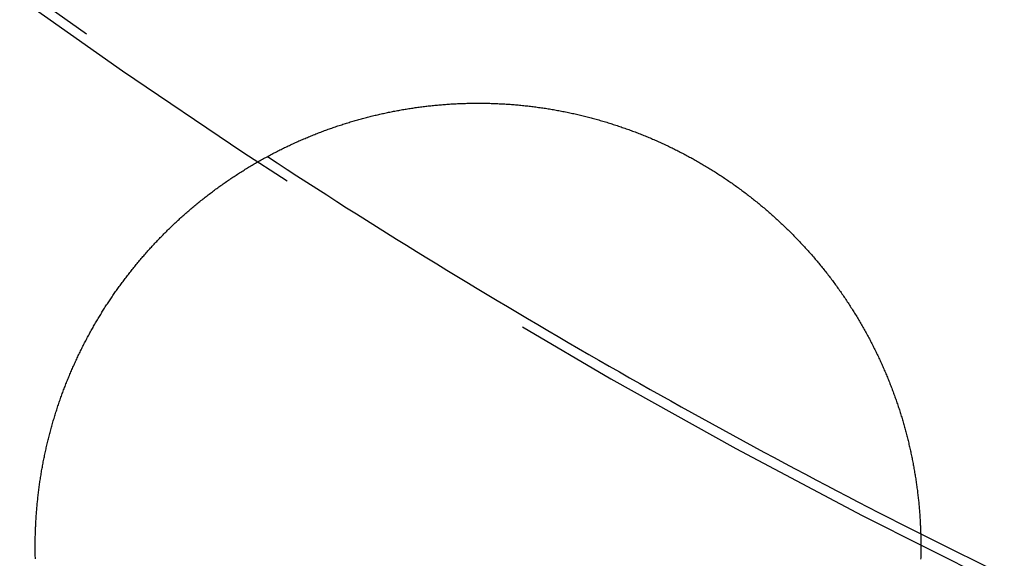
# Model space of a CAD drawing. Extents: x -70 to 70, y -191 to 104.
# Drawn here: x -36 to -27, y -175 to -170 of the extents above; entities that cross this region are included whole.
import ezdxf

# ---------------------------------------------------------------- set-up
doc = ezdxf.new("R2010")
doc.units = 0
doc.header["$LTSCALE"] = 20
doc.linetypes.add('VERDECKT', pattern=[0.375, 0.25, -0.125])
doc.layers.get('0').update_dxf_attribs({"linetype": 'CONTINUOUS'})
doc.layers.add('STEMPEL', color=3, linetype='CONTINUOUS')

# ---------------------------------------------------------------- blocks, each defined once
blk = doc.blocks.new('A$C81B17AB9')
at = {"color": 3}
for points in [[(-34.8301, -52.3437, 0), (-34.8239, -52.3344, 0), (-34.8177, -52.3252, 0), (-34.8115, -52.3159, 0), (-34.8052, -52.3067, 0), (-34.7989, -52.2974, 0), (-34.7925, -52.2882, 0), (-34.7861, -52.279, 0), (-34.7797, -52.2698, 0), (-34.7733, -52.2606, 0), (-34.7668, -52.2514, 0), (-34.7603, -52.2422, 0), (-34.7537, -52.233, 0), (-34.7472, -52.2238, 0), (-34.7406, -52.2147, 0), (-34.7339, -52.2055, 0), (-34.7272, -52.1964, 0), (-34.7205, -52.1873, 0), (-34.7138, -52.1782, 0), (-34.707, -52.1691, 0), (-34.7002, -52.16, 0), (-34.6934, -52.1509, 0), (-34.6865, -52.1418, 0), (-34.6796, -52.1327, 0), (-34.6727, -52.1237, 0), (-34.6657, -52.1146, 0), (-34.6587, -52.1056, 0), (-34.6517, -52.0966, 0), (-34.6446, -52.0876, 0), (-34.6375, -52.0786, 0), (-34.6304, -52.0696, 0), (-34.6233, -52.0607, 0), (-34.6161, -52.0517, 0), (-34.6089, -52.0428, 0), (-34.6016, -52.0338, 0), (-34.5943, -52.0249, 0), (-34.587, -52.016, 0), (-34.5797, -52.0072, 0), (-34.5723, -51.9983, 0), (-34.5649, -51.9894, 0), (-34.5575, -51.9806, 0), (-34.55, -51.9718, 0), (-34.5425, -51.963, 0), (-34.535, -51.9542, 0), (-34.5275, -51.9454, 0), (-34.5199, -51.9366, 0), (-34.5123, -51.9279, 0), (-34.5046, -51.9191, 0), (-34.4969, -51.9104, 0), (-34.4892, -51.9017, 0), (-34.4815, -51.8931, 0), (-34.4737, -51.8844, 0), (-34.4659, -51.8757, 0), (-34.4581, -51.8671, 0), (-34.4502, -51.8585, 0), (-34.4424, -51.8499, 0), (-34.4344, -51.8413, 0), (-34.4265, -51.8328, 0), (-34.4185, -51.8242, 0), (-34.4105, -51.8157, 0), (-34.4025, -51.8072, 0), (-34.3944, -51.7987, 0), (-34.3863, -51.7903, 0), (-34.3782, -51.7818, 0), (-34.37, -51.7734, 0), (-34.3619, -51.765, 0), (-34.3536, -51.7566, 0), (-34.3454, -51.7483, 0), (-34.3371, -51.7399, 0), (-34.3288, -51.7316, 0), (-34.3205, -51.7233, 0), (-34.3121, -51.715, 0), (-34.3038, -51.7067, 0), (-34.2954, -51.6985, 0), (-34.2869, -51.6903, 0), (-34.2784, -51.6821, 0), (-34.2699, -51.6739, 0), (-34.2614, -51.6657, 0), (-34.2529, -51.6576, 0), (-34.2443, -51.6495, 0), (-34.2357, -51.6414, 0), (-34.227, -51.6333, 0), (-34.2184, -51.6253, 0), (-34.2097, -51.6173, 0), (-34.201, -51.6093, 0), (-34.1922, -51.6013, 0), (-34.1835, -51.5933, 0), (-34.1747, -51.5854, 0), (-34.1658, -51.5775, 0), (-34.157, -51.5696, 0), (-34.1481, -51.5618, 0), (-34.1392, -51.5539, 0), (-34.1303, -51.5461, 0), (-34.1213, -51.5383, 0), (-34.1123, -51.5305, 0), (-34.1033, -51.5228, 0), (-34.0943, -51.5151, 0), (-34.0853, -51.5074, 0), (-34.0762, -51.4997, 0), (-34.0671, -51.4921, 0), (-34.0579, -51.4845, 0), (-34.0488, -51.4769, 0), (-34.0396, -51.4693, 0), (-34.0304, -51.4617, 0), (-34.0212, -51.4542, 0), (-34.0119, -51.4467, 0), (-34.0026, -51.4393, 0), (-33.9933, -51.4318, 0), (-33.984, -51.4244, 0), (-33.9746, -51.417, 0), (-33.9653, -51.4097, 0), (-33.9559, -51.4023, 0), (-33.9464, -51.395, 0), (-33.937, -51.3877, 0), (-33.9275, -51.3805, 0), (-33.918, -51.3732, 0), (-33.9085, -51.366, 0), (-33.899, -51.3589, 0), (-33.8894, -51.3517, 0), (-33.8798, -51.3446, 0), (-33.8702, -51.3375, 0), (-33.8606, -51.3304, 0), (-33.8509, -51.3234, 0), (-33.8413, -51.3164, 0), (-33.8316, -51.3094, 0), (-33.8218, -51.3025, 0), (-33.8121, -51.2955, 0), (-33.8023, -51.2886, 0), (-33.7926, -51.2818, 0), (-33.7828, -51.2749, 0), (-33.7729, -51.2681, 0), (-33.7631, -51.2613, 0), (-33.7532, -51.2546, 0), (-33.7433, -51.2479, 0), (-33.7334, -51.2412, 0), (-33.7235, -51.2345, 0), (-33.7135, -51.2279, 0), (-33.7035, -51.2213, 0), (-33.6936, -51.2147, 0), (-33.6835, -51.2082, 0), (-33.6735, -51.2017, 0), (-33.6634, -51.1952, 0), (-33.6534, -51.1887, 0), (-33.6433, -51.1823, 0), (-33.6332, -51.1759, 0), (-33.623, -51.1695, 0), (-33.6129, -51.1632, 0), (-33.6027, -51.1569, 0), (-33.5925, -51.1506, 0), (-33.5823, -51.1444, 0), (-33.5721, -51.1382, 0), (-33.5618, -51.132, 0), (-33.5516, -51.1258, 0), (-33.5413, -51.1197, 0), (-33.531, -51.1136, 0), (-33.5207, -51.1076, 0), (-33.5103, -51.1016, 0), (-33.5, -51.0956, 0), (-33.4896, -51.0896, 0), (-33.4792, -51.0837, 0), (-33.4688, -51.0778, 0), (-33.4584, -51.0719, 0), (-33.448, -51.0661, 0), (-33.4375, -51.0602, 0), (-33.4271, -51.0545, 0), (-33.4166, -51.0487, 0), (-33.4061, -51.043, 0), (-33.3956, -51.0373, 0), (-33.385, -51.0317, 0), (-33.3745, -51.0261, 0), (-33.3639, -51.0205, 0), (-33.3534, -51.0149, 0), (-33.3428, -51.0094, 0), (-33.3322, -51.0039, 0), (-33.3215, -50.9985, 0), (-33.3109, -50.9931, 0), (-33.3003, -50.9877, 0), (-33.2896, -50.9823, 0), (-33.2789, -50.977, 0), (-33.2682, -50.9717, 0), (-33.2575, -50.9664, 0), (-33.2468, -50.9612, 0), (-33.2361, -50.956, 0), (-33.2253, -50.9509, 0), (-33.2146, -50.9457, 0), (-33.2038, -50.9406, 0), (-33.1931, -50.9356, 0), (-33.1823, -50.9306, 0), (-33.1715, -50.9256, 0), (-33.1606, -50.9206, 0), (-33.1498, -50.9157, 0), (-33.139, -50.9108, 0), (-33.1281, -50.9059, 0), (-33.1173, -50.9011, 0), (-33.1064, -50.8963, 0), (-33.0955, -50.8916, 0), (-33.0846, -50.8869, 0), (-33.0737, -50.8822, 0), (-33.0628, -50.8775, 0), (-33.0519, -50.8729, 0), (-33.0409, -50.8683, 0), (-33.03, -50.8638, 0), (-33.0191, -50.8593, 0), (-33.0081, -50.8548, 0), (-32.9971, -50.8504, 0), (-32.9861, -50.8459, 0), (-32.9752, -50.8416, 0), (-32.9642, -50.8372, 0), (-32.9532, -50.8329, 0), (-32.9421, -50.8286, 0), (-32.9311, -50.8244, 0), (-32.9201, -50.8202, 0), (-32.9091, -50.816, 0), (-32.898, -50.8119, 0), (-32.887, -50.8078, 0), (-32.8759, -50.8037, 0), (-32.8648, -50.7997, 0), (-32.8538, -50.7957, 0), (-32.8427, -50.7917, 0), (-32.8316, -50.7878, 0), (-32.8205, -50.7839, 0), (-32.8094, -50.7801, 0), (-32.7983, -50.7762, 0), (-32.7872, -50.7724, 0), (-32.7761, -50.7687, 0), (-32.765, -50.765, 0), (-32.7539, -50.7613, 0), (-32.7428, -50.7576, 0), (-32.7316, -50.754, 0), (-32.7205, -50.7504, 0), (-32.7094, -50.7469, 0), (-32.6983, -50.7434, 0), (-32.6871, -50.7399, 0), (-32.676, -50.7364, 0), (-32.6648, -50.733, 0), (-32.6537, -50.7296, 0), (-32.6425, -50.7263, 0), (-32.6314, -50.723, 0), (-32.6202, -50.7197, 0), (-32.6091, -50.7165, 0), (-32.5979, -50.7133, 0), (-32.5867, -50.7101, 0), (-32.5756, -50.707, 0), (-32.5644, -50.7039, 0), (-32.5533, -50.7008, 0), (-32.5421, -50.6978, 0), (-32.5309, -50.6948, 0), (-32.5198, -50.6918, 0), (-32.5086, -50.6889, 0), (-32.4974, -50.686, 0), (-32.4863, -50.6831, 0), (-32.4751, -50.6803, 0), (-32.464, -50.6775, 0), (-32.4528, -50.6747, 0), (-32.4416, -50.672, 0), (-32.4305, -50.6693, 0), (-32.4193, -50.6667, 0), (-32.4082, -50.6641, 0), (-32.397, -50.6615, 0), (-32.3859, -50.6589, 0), (-32.3747, -50.6564, 0), (-32.3636, -50.6539, 0), (-32.3524, -50.6515, 0), (-32.3412, -50.6491, 0), (-32.33, -50.6467, 0), (-32.3188, -50.6443, 0), (-32.3075, -50.642, 0), (-32.2962, -50.6397, 0), (-32.2849, -50.6374, 0), (-32.2736, -50.6351, 0), (-32.2623, -50.6329, 0), (-32.2509, -50.6307, 0), (-32.2395, -50.6286, 0), (-32.2281, -50.6265, 0), (-32.2167, -50.6244, 0), (-32.2053, -50.6223, 0), (-32.1938, -50.6203, 0), (-32.1824, -50.6183, 0), (-32.1709, -50.6163, 0), (-32.1593, -50.6144, 0), (-32.1478, -50.6125, 0), (-32.1363, -50.6106, 0), (-32.1247, -50.6087, 0), (-32.1131, -50.6069, 0), (-32.1015, -50.6051, 0), (-32.0899, -50.6034, 0), (-32.0783, -50.6017, 0), (-32.0666, -50.6, 0), (-32.0549, -50.5983, 0), (-32.0432, -50.5967, 0), (-32.0315, -50.5951, 0), (-32.0198, -50.5936, 0), (-32.0081, -50.5921, 0), (-31.9964, -50.5906, 0), (-31.9846, -50.5891, 0), (-31.9728, -50.5877, 0), (-31.961, -50.5863, 0), (-31.9492, -50.585, 0), (-31.9374, -50.5836, 0), (-31.9256, -50.5824, 0), (-31.9137, -50.5811, 0), (-31.9018, -50.5799, 0), (-31.89, -50.5787, 0), (-31.8781, -50.5776, 0), (-31.8662, -50.5764, 0), (-31.8543, -50.5754, 0), (-31.8423, -50.5743, 0), (-31.8304, -50.5733, 0), (-31.8184, -50.5723, 0), (-31.8065, -50.5714, 0), (-31.7945, -50.5705, 0), (-31.7825, -50.5696, 0), (-31.7705, -50.5688, 0), (-31.7585, -50.568, 0), (-31.7465, -50.5672, 0), (-31.7344, -50.5665, 0), (-31.7224, -50.5658, 0), (-31.7103, -50.5651, 0), (-31.6983, -50.5645, 0), (-31.6862, -50.5639, 0), (-31.6741, -50.5634, 0), (-31.662, -50.5629, 0), (-31.6499, -50.5624, 0), (-31.6378, -50.562, 0), (-31.6257, -50.5616, 0), (-31.6136, -50.5612, 0), (-31.6014, -50.5609, 0), (-31.5893, -50.5606, 0), (-31.5771, -50.5604, 0), (-31.565, -50.5601, 0), (-31.5528, -50.56, 0), (-31.5406, -50.5598, 0), (-31.5285, -50.5597, 0), (-31.5163, -50.5597, 0), (-31.5041, -50.5596, 0), (-31.4919, -50.5596, 0), (-31.4797, -50.5597, 0), (-31.4675, -50.5598, 0), (-31.4553, -50.5599, 0), (-31.443, -50.56, 0), (-31.4308, -50.5602, 0), (-31.4186, -50.5605, 0), (-31.4063, -50.5607, 0), (-31.3941, -50.5611, 0), (-31.3819, -50.5614, 0), (-31.3696, -50.5618, 0), (-31.3574, -50.5622, 0), (-31.3451, -50.5627, 0), (-31.3328, -50.5632, 0), (-31.3206, -50.5637, 0), (-31.3083, -50.5643, 0), (-31.296, -50.5649, 0), (-31.2838, -50.5655, 0), (-31.2715, -50.5662, 0), (-31.2592, -50.5669, 0), (-31.2469, -50.5677, 0), (-31.2347, -50.5685, 0), (-31.2224, -50.5693, 0), (-31.2101, -50.5702, 0), (-31.1978, -50.5711, 0), (-31.1856, -50.572, 0), (-31.1733, -50.573, 0), (-31.161, -50.574, 0), (-31.1487, -50.5751, 0), (-31.1364, -50.5762, 0), (-31.1241, -50.5773, 0), (-31.1119, -50.5785, 0), (-31.0996, -50.5797, 0), (-31.0873, -50.581, 0), (-31.075, -50.5823, 0), (-31.0628, -50.5836, 0), (-31.0505, -50.585, 0), (-31.0382, -50.5864, 0), (-31.0259, -50.5878, 0), (-31.0137, -50.5893, 0), (-31.0014, -50.5908, 0), (-30.9892, -50.5924, 0), (-30.9769, -50.594, 0), (-30.9646, -50.5956, 0), (-30.9524, -50.5973, 0), (-30.9402, -50.599, 0), (-30.9279, -50.6007, 0), (-30.9157, -50.6025, 0), (-30.9034, -50.6043, 0), (-30.8912, -50.6062, 0), (-30.879, -50.6081, 0), (-30.8668, -50.61, 0), (-30.8546, -50.612, 0), (-30.8423, -50.614, 0), (-30.8301, -50.6161, 0), (-30.8179, -50.6182, 0), (-30.8058, -50.6203, 0), (-30.7936, -50.6225, 0), (-30.7814, -50.6247, 0), (-30.7692, -50.6269, 0), (-30.757, -50.6292, 0), (-30.7449, -50.6316, 0), (-30.7327, -50.6339, 0), (-30.7206, -50.6363, 0), (-30.7084, -50.6387, 0), (-30.6963, -50.6412, 0), (-30.6842, -50.6437, 0), (-30.6721, -50.6463, 0), (-30.66, -50.6489, 0), (-30.6479, -50.6515, 0), (-30.6358, -50.6541, 0), (-30.6237, -50.6568, 0), (-30.6116, -50.6596, 0), (-30.5996, -50.6623, 0), (-30.5875, -50.6651, 0), (-30.5755, -50.668, 0), (-30.5634, -50.6709, 0), (-30.5514, -50.6738, 0), (-30.5394, -50.6767, 0), (-30.5274, -50.6797, 0), (-30.5154, -50.6827, 0), (-30.5034, -50.6858, 0), (-30.4914, -50.6889, 0), (-30.4795, -50.692, 0), (-30.4675, -50.6952, 0), (-30.4556, -50.6984, 0), (-30.4437, -50.7017, 0), (-30.4318, -50.7049, 0), (-30.4199, -50.7082, 0), (-30.408, -50.7116, 0), (-30.3961, -50.715, 0), (-30.3843, -50.7184, 0), (-30.3724, -50.7219, 0), (-30.3606, -50.7254, 0), (-30.3488, -50.7289, 0), (-30.337, -50.7324, 0), (-30.3252, -50.736, 0), (-30.3134, -50.7397, 0), (-30.3016, -50.7433, 0), (-30.2899, -50.7471, 0), (-30.2782, -50.7508, 0), (-30.2665, -50.7546, 0), (-30.2548, -50.7584, 0), (-30.2431, -50.7622, 0), (-30.2314, -50.7661, 0), (-30.2198, -50.77, 0), (-30.2081, -50.774, 0), (-30.1965, -50.7779, 0), (-30.1849, -50.782, 0), (-30.1733, -50.786, 0), (-30.1618, -50.7901, 0), (-30.1502, -50.7942, 0), (-30.1387, -50.7984, 0), (-30.1272, -50.8026, 0), (-30.1157, -50.8068, 0), (-30.1042, -50.811, 0), (-30.0928, -50.8153, 0), (-30.0813, -50.8197, 0), (-30.0699, -50.824, 0), (-30.0585, -50.8284, 0), (-30.0471, -50.8328, 0), (-30.0357, -50.8373, 0), (-30.0244, -50.8418, 0), (-30.0131, -50.8463, 0), (-30.0018, -50.8508, 0), (-29.9905, -50.8554, 0), (-29.9792, -50.86, 0), (-29.968, -50.8647, 0), (-29.9568, -50.8693, 0), (-29.9456, -50.874, 0), (-29.9344, -50.8788, 0), (-29.9232, -50.8835, 0), (-29.9121, -50.8883, 0), (-29.901, -50.8932, 0), (-29.8899, -50.898, 0), (-29.8788, -50.9029, 0), (-29.8678, -50.9079, 0), (-29.8567, -50.9128, 0), (-29.8457, -50.9178, 0), (-29.8347, -50.9228, 0), (-29.8238, -50.9278, 0), (-29.8129, -50.9329, 0), (-29.8019, -50.938, 0), (-29.791, -50.9431, 0), (-29.7802, -50.9483, 0), (-29.7693, -50.9535, 0), (-29.7585, -50.9587, 0), (-29.7477, -50.9639, 0), (-29.737, -50.9692, 0), (-29.7262, -50.9745, 0), (-29.7155, -50.9798, 0), (-29.7048, -50.9851, 0), (-29.6941, -50.9905, 0), (-29.6835, -50.9959, 0), (-29.6729, -51.0013, 0), (-29.6623, -51.0068, 0), (-29.6517, -51.0123, 0), (-29.6411, -51.0178, 0), (-29.6306, -51.0233, 0), (-29.6201, -51.0289, 0), (-29.6097, -51.0345, 0), (-29.5992, -51.0401, 0), (-29.5888, -51.0457, 0), (-29.5784, -51.0514, 0), (-29.5681, -51.0571, 0), (-29.5577, -51.0628, 0), (-29.5474, -51.0685, 0), (-29.5372, -51.0743, 0), (-29.5269, -51.0801, 0), (-29.5167, -51.0859, 0), (-29.5065, -51.0917, 0), (-29.4964, -51.0976, 0), (-29.4862, -51.1035, 0), (-29.4761, -51.1094, 0), (-29.4659, -51.1154, 0), (-29.4558, -51.1214, 0), (-29.4457, -51.1275, 0), (-29.4355, -51.1335, 0), (-29.4254, -51.1396, 0), (-29.4153, -51.1458, 0), (-29.4052, -51.152, 0), (-29.3952, -51.1582, 0), (-29.3851, -51.1645, 0), (-29.375, -51.1708, 0), (-29.365, -51.1771, 0), (-29.3549, -51.1835, 0), (-29.3449, -51.1899, 0), (-29.3349, -51.1963, 0), (-29.3248, -51.2028, 0), (-29.3148, -51.2093, 0), (-29.3048, -51.2158, 0), (-29.2949, -51.2224, 0), (-29.2849, -51.229, 0), (-29.2749, -51.2357, 0), (-29.265, -51.2423, 0), (-29.255, -51.2491, 0), (-29.2451, -51.2558, 0), (-29.2352, -51.2626, 0), (-29.2253, -51.2694, 0), (-29.2154, -51.2763, 0), (-29.2055, -51.2832, 0), (-29.1957, -51.2901, 0), (-29.1858, -51.2971, 0), (-29.176, -51.3041, 0), (-29.1662, -51.3111, 0), (-29.1564, -51.3182, 0), (-29.1466, -51.3253, 0), (-29.1368, -51.3324, 0), (-29.127, -51.3396, 0), (-29.1173, -51.3468, 0), (-29.1076, -51.354, 0), (-29.0979, -51.3613, 0), (-29.0882, -51.3686, 0), (-29.0785, -51.3759, 0), (-29.0688, -51.3833, 0), (-29.0592, -51.3907, 0), (-29.0495, -51.3981, 0), (-29.0399, -51.4056, 0), (-29.0303, -51.4131, 0), (-29.0207, -51.4206, 0), (-29.0112, -51.4282, 0), (-29.0016, -51.4358, 0), (-28.9921, -51.4435, 0), (-28.9826, -51.4511, 0), (-28.9731, -51.4588, 0), (-28.9637, -51.4666, 0), (-28.9542, -51.4743, 0), (-28.9448, -51.4821, 0), (-28.9354, -51.49, 0), (-28.926, -51.4978, 0), (-28.9166, -51.5057, 0), (-28.9073, -51.5137, 0), (-28.8979, -51.5216, 0), (-28.8886, -51.5296, 0), (-28.8793, -51.5377, 0), (-28.8701, -51.5457, 0), (-28.8608, -51.5538, 0), (-28.8516, -51.5619, 0), (-28.8424, -51.5701, 0), (-28.8332, -51.5783, 0), (-28.8241, -51.5865, 0), (-28.815, -51.5947, 0), (-28.8059, -51.603, 0), (-28.7968, -51.6113, 0), (-28.7877, -51.6197, 0), (-28.7787, -51.628, 0), (-28.7696, -51.6364, 0), (-28.7606, -51.6449, 0), (-28.7517, -51.6533, 0), (-28.7427, -51.6618, 0), (-28.7338, -51.6703, 0), (-28.7249, -51.6789, 0), (-28.716, -51.6875, 0), (-28.7072, -51.6961, 0), (-28.6984, -51.7047, 0), (-28.6896, -51.7134, 0), (-28.6808, -51.7221, 0), (-28.672, -51.7308, 0), (-28.6633, -51.7396, 0), (-28.6546, -51.7483, 0), (-28.6459, -51.7571, 0), (-28.6373, -51.766, 0), (-28.6287, -51.7748, 0), (-28.6201, -51.7837, 0), (-28.6115, -51.7927, 0), (-28.6029, -51.8016, 0), (-28.5944, -51.8106, 0), (-28.5859, -51.8196, 0), (-28.5775, -51.8286, 0), (-28.569, -51.8377, 0), (-28.5606, -51.8467, 0), (-28.5522, -51.8558, 0), (-28.5439, -51.865, 0), (-28.5356, -51.8741, 0), (-28.5273, -51.8833, 0), (-28.519, -51.8925, 0), (-28.5107, -51.9018, 0), (-28.5025, -51.911, 0), (-28.4943, -51.9203, 0), (-28.4862, -51.9296, 0), (-28.4781, -51.939, 0), (-28.47, -51.9483, 0), (-28.4619, -51.9577, 0), (-28.4538, -51.9671, 0), (-28.4458, -51.9766, 0), (-28.4379, -51.986, 0), (-28.4299, -51.9955, 0), (-28.422, -52.005, 0), (-28.4141, -52.0146, 0), (-28.4062, -52.0241, 0), (-28.3984, -52.0337, 0), (-28.3906, -52.0433, 0), (-28.3828, -52.053, 0), (-28.3751, -52.0626, 0), (-28.3674, -52.0723, 0), (-28.3597, -52.082, 0), (-28.3521, -52.0917, 0), (-28.3445, -52.1014, 0), (-28.3369, -52.1112, 0), (-28.3293, -52.121, 0), (-28.3218, -52.1308, 0), (-28.3143, -52.1406, 0), (-28.3069, -52.1505, 0), (-28.2994, -52.1604, 0), (-28.2921, -52.1703, 0), (-28.2847, -52.1802, 0), (-28.2774, -52.1901, 0), (-28.2701, -52.2001, 0), (-28.2628, -52.2101, 0), (-28.2556, -52.2201, 0), (-28.2484, -52.2301, 0), (-28.2412, -52.2401, 0), (-28.2341, -52.2502, 0), (-28.227, -52.2603, 0), (-28.2199, -52.2704, 0), (-28.2129, -52.2805, 0), (-28.2059, -52.2906, 0), (-28.1989, -52.3008, 0), (-28.192, -52.311, 0), (-28.185, -52.3212, 0), (-28.1782, -52.3314, 0), (-28.1713, -52.3416, 0), (-28.1645, -52.3518, 0), (-28.1578, -52.3621, 0), (-28.151, -52.3724, 0), (-28.1443, -52.3827, 0), (-28.1377, -52.393, 0), (-28.131, -52.4033, 0), (-28.1244, -52.4137, 0), (-28.1178, -52.4241, 0), (-28.1113, -52.4344, 0), (-28.1048, -52.4448, 0), (-28.0983, -52.4552, 0), (-28.0919, -52.4657, 0), (-28.0855, -52.4761, 0), (-28.0792, -52.4866, 0), (-28.0728, -52.497, 0), (-28.0665, -52.5075, 0), (-28.0603, -52.518, 0), (-28.0541, -52.5285, 0), (-28.0479, -52.5391, 0), (-28.0417, -52.5496, 0), (-28.0356, -52.5602, 0), (-28.0295, -52.5707, 0), (-28.0235, -52.5813, 0), (-28.0175, -52.5919, 0), (-28.0115, -52.6025, 0), (-28.0055, -52.6131, 0), (-27.9996, -52.6238, 0), (-27.9938, -52.6344, 0), (-27.9879, -52.6451, 0), (-27.9821, -52.6558, 0), (-27.9764, -52.6664, 0), (-27.9707, -52.6771, 0), (-27.965, -52.6878, 0), (-27.9593, -52.6985, 0), (-27.9537, -52.7093, 0), (-27.9481, -52.72, 0), (-27.9426, -52.7307, 0), (-27.9371, -52.7415, 0), (-27.9316, -52.7523, 0), (-27.9262, -52.763, 0), (-27.9208, -52.7738, 0), (-27.9154, -52.7846, 0), (-27.9101, -52.7954, 0), (-27.9048, -52.8062, 0), (-27.8996, -52.817, 0), (-27.8943, -52.8278, 0), (-27.8892, -52.8387, 0), (-27.884, -52.8495, 0), (-27.8789, -52.8604, 0), (-27.8738, -52.8712, 0), (-27.8688, -52.8821, 0), (-27.8638, -52.8929, 0), (-27.8589, -52.9038, 0), (-27.8539, -52.9147, 0), (-27.849, -52.9256, 0), (-27.8442, -52.9364, 0), (-27.8394, -52.9473, 0), (-27.8346, -52.9582, 0), (-27.8299, -52.9691, 0), (-27.8252, -52.98, 0), (-27.8205, -52.9909, 0), (-27.8159, -53.0019, 0), (-27.8113, -53.0128, 0), (-27.8067, -53.0237, 0), (-27.8022, -53.0346, 0), (-27.7977, -53.0455, 0), (-27.7932, -53.0565, 0), (-27.7888, -53.0674, 0), (-27.7844, -53.0783, 0), (-27.7801, -53.0893, 0), (-27.7758, -53.1002, 0), (-27.7715, -53.1111, 0), (-27.7673, -53.1221, 0), (-27.7631, -53.133, 0), (-27.7589, -53.144, 0), (-27.7548, -53.1549, 0), (-27.7507, -53.1658, 0), (-27.7467, -53.1768, 0), (-27.7427, -53.1877, 0), (-27.7387, -53.1987, 0), (-27.7347, -53.2096, 0), (-27.7308, -53.2205, 0), (-27.727, -53.2315, 0), (-27.7231, -53.2424, 0), (-27.7193, -53.2533, 0), (-27.7156, -53.2643, 0), (-27.7118, -53.2752, 0), (-27.7081, -53.2861, 0), (-27.7045, -53.297, 0), (-27.7009, -53.3079, 0), (-27.6973, -53.3189, 0), (-27.6938, -53.3298, 0), (-27.6902, -53.3407, 0), (-27.6868, -53.3516, 0), (-27.6833, -53.3625, 0), (-27.6799, -53.3734, 0), (-27.6766, -53.3843, 0), (-27.6732, -53.3952, 0), (-27.6699, -53.4062, 0), (-27.6666, -53.4172, 0), (-27.6634, -53.4282, 0), (-27.6601, -53.4392, 0), (-27.6569, -53.4502, 0), (-27.6538, -53.4613, 0), (-27.6506, -53.4724, 0), (-27.6475, -53.4835, 0), (-27.6444, -53.4946, 0), (-27.6414, -53.5057, 0), (-27.6383, -53.5168, 0), (-27.6353, -53.528, 0), (-27.6324, -53.5392, 0), (-27.6294, -53.5504, 0), (-27.6265, -53.5616, 0), (-27.6237, -53.5728, 0), (-27.6208, -53.5841, 0), (-27.618, -53.5953, 0), (-27.6152, -53.6066, 0), (-27.6125, -53.6179, 0), (-27.6098, -53.6292, 0), (-27.6071, -53.6405, 0), (-27.6044, -53.6519, 0), (-27.6018, -53.6632, 0), (-27.5992, -53.6746, 0), (-27.5966, -53.686, 0), (-27.5941, -53.6974, 0), (-27.5916, -53.7088, 0), (-27.5891, -53.7202, 0), (-27.5867, -53.7317, 0), (-27.5843, -53.7431, 0), (-27.5819, -53.7546, 0), (-27.5796, -53.7661, 0), (-27.5773, -53.7776, 0), (-27.575, -53.7891, 0), (-27.5727, -53.8006, 0), (-27.5705, -53.8121, 0), (-27.5683, -53.8237, 0), (-27.5662, -53.8352, 0), (-27.5641, -53.8468, 0), (-27.562, -53.8584, 0), (-27.5599, -53.87, 0), (-27.5579, -53.8816, 0), (-27.5559, -53.8932, 0), (-27.554, -53.9048, 0), (-27.5521, -53.9165, 0), (-27.5502, -53.9281, 0), (-27.5483, -53.9398, 0), (-27.5465, -53.9514, 0), (-27.5447, -53.9631, 0), (-27.543, -53.9748, 0), (-27.5413, -53.9865, 0), (-27.5396, -53.9982, 0), (-27.538, -54.0099, 0), (-27.5363, -54.0217, 0), (-27.5348, -54.0334, 0), (-27.5332, -54.0452, 0), (-27.5317, -54.0569, 0), (-27.5302, -54.0687, 0), (-27.5288, -54.0804, 0), (-27.5274, -54.0922, 0), (-27.526, -54.104, 0), (-27.5247, -54.1158, 0), (-27.5234, -54.1276, 0), (-27.5221, -54.1394, 0), (-27.5209, -54.1513, 0), (-27.5197, -54.1631, 0), (-27.5185, -54.1749, 0), (-27.5174, -54.1868, 0), (-27.5163, -54.1986, 0), (-27.5153, -54.2105, 0), (-27.5143, -54.2223, 0), (-27.5133, -54.2342, 0), (-27.5123, -54.2461, 0), (-27.5114, -54.258, 0), (-27.5105, -54.2698, 0), (-27.5097, -54.2817, 0), (-27.5089, -54.2936, 0), (-27.5081, -54.3055, 0), (-27.5074, -54.3174, 0), (-27.5067, -54.3293, 0), (-27.506, -54.3413, 0), (-27.5054, -54.3532, 0), (-27.5048, -54.3651, 0), (-27.5042, -54.377, 0), (-27.5037, -54.389, 0), (-27.5032, -54.4009, 0), (-27.5027, -54.4128, 0), (-27.5023, -54.4248, 0), (-27.5019, -54.4367, 0), (-27.5016, -54.4486, 0), (-27.5013, -54.4606, 0), (-27.501, -54.4725, 0), (-27.5008, -54.4845, 0), (-27.5006, -54.4965, 0), (-27.5004, -54.5084, 0), (-27.5003, -54.5204, 0), (-27.5002, -54.5323, 0), (-27.5001, -54.5443, 0), (-27.5001, -54.5562, 0), (-27.5001, -54.5682, 0), (-27.5001, -54.5802, 0), (-27.5002, -54.5921, 0), (-27.5003, -54.6041, 0), (-27.5004, -54.6161, 0), (-27.5006, -54.628, 0), (-27.5009, -54.64, 0), (-27.5011, -54.652, 0), (-27.5014, -54.6639, 0), (-27.5017, -54.6759, 0)], [(-35.4984, -54.6739, 0), (-35.4987, -54.6621, 0), (-35.499, -54.6502, 0), (-35.4992, -54.6384, 0), (-35.4994, -54.6265, 0), (-35.4996, -54.6147, 0), (-35.4998, -54.6028, 0), (-35.4999, -54.591, 0), (-35.4999, -54.5791, 0), (-35.5, -54.5672, 0), (-35.5, -54.5554, 0), (-35.5, -54.5435, 0), (-35.4999, -54.5316, 0), (-35.4998, -54.5198, 0), (-35.4996, -54.5079, 0), (-35.4995, -54.496, 0), (-35.4993, -54.4841, 0), (-35.499, -54.4722, 0), (-35.4987, -54.4604, 0), (-35.4984, -54.4485, 0), (-35.4981, -54.4366, 0), (-35.4977, -54.4247, 0), (-35.4973, -54.4128, 0), (-35.4968, -54.4009, 0), (-35.4963, -54.389, 0), (-35.4958, -54.3771, 0), (-35.4952, -54.3653, 0), (-35.4946, -54.3534, 0), (-35.494, -54.3415, 0), (-35.4933, -54.3296, 0), (-35.4926, -54.3177, 0), (-35.4919, -54.3058, 0), (-35.4911, -54.2939, 0), (-35.4903, -54.282, 0), (-35.4894, -54.2702, 0), (-35.4886, -54.2583, 0), (-35.4877, -54.2464, 0), (-35.4867, -54.2345, 0), (-35.4857, -54.2226, 0), (-35.4847, -54.2108, 0), (-35.4836, -54.1989, 0), (-35.4825, -54.187, 0), (-35.4814, -54.1752, 0), (-35.4803, -54.1633, 0), (-35.4791, -54.1514, 0), (-35.4778, -54.1396, 0), (-35.4766, -54.1277, 0), (-35.4753, -54.1159, 0), (-35.4739, -54.104, 0), (-35.4725, -54.0922, 0), (-35.4711, -54.0804, 0), (-35.4697, -54.0685, 0), (-35.4682, -54.0567, 0), (-35.4667, -54.0449, 0), (-35.4652, -54.0331, 0), (-35.4636, -54.0212, 0), (-35.462, -54.0094, 0), (-35.4603, -53.9976, 0), (-35.4586, -53.9858, 0), (-35.4569, -53.974, 0), (-35.4551, -53.9622, 0), (-35.4533, -53.9505, 0), (-35.4515, -53.9387, 0), (-35.4496, -53.9269, 0), (-35.4477, -53.9151, 0), (-35.4458, -53.9034, 0), (-35.4438, -53.8916, 0), (-35.4418, -53.8799, 0), (-35.4398, -53.8682, 0), (-35.4377, -53.8564, 0), (-35.4356, -53.8447, 0), (-35.4335, -53.833, 0), (-35.4313, -53.8213, 0), (-35.4291, -53.8096, 0), (-35.4268, -53.7979, 0), (-35.4245, -53.7862, 0), (-35.4222, -53.7745, 0), (-35.4198, -53.7629, 0), (-35.4175, -53.7512, 0), (-35.415, -53.7396, 0), (-35.4126, -53.7279, 0), (-35.4101, -53.7163, 0), (-35.4075, -53.7047, 0), (-35.405, -53.6931, 0), (-35.4024, -53.6814, 0), (-35.3998, -53.6699, 0), (-35.3971, -53.6583, 0), (-35.3944, -53.6467, 0), (-35.3917, -53.6351, 0), (-35.3889, -53.6236, 0), (-35.3861, -53.612, 0), (-35.3833, -53.6005, 0), (-35.3804, -53.5889, 0), (-35.3775, -53.5774, 0), (-35.3746, -53.5659, 0), (-35.3716, -53.5544, 0), (-35.3686, -53.5429, 0), (-35.3656, -53.5315, 0), (-35.3625, -53.52, 0), (-35.3594, -53.5086, 0), (-35.3562, -53.4971, 0), (-35.3531, -53.4857, 0), (-35.3499, -53.4743, 0), (-35.3466, -53.4629, 0), (-35.3434, -53.4515, 0), (-35.3401, -53.4401, 0), (-35.3367, -53.4287, 0), (-35.3334, -53.4174, 0), (-35.33, -53.4061, 0), (-35.3266, -53.3947, 0), (-35.3231, -53.3834, 0), (-35.3196, -53.3721, 0), (-35.3161, -53.3608, 0), (-35.3125, -53.3496, 0), (-35.3089, -53.3383, 0), (-35.3053, -53.3271, 0), (-35.3017, -53.3158, 0), (-35.298, -53.3046, 0), (-35.2943, -53.2934, 0), (-35.2905, -53.2822, 0), (-35.2867, -53.271, 0), (-35.2829, -53.2599, 0), (-35.2791, -53.2487, 0), (-35.2752, -53.2376, 0), (-35.2713, -53.2265, 0), (-35.2673, -53.2154, 0), (-35.2634, -53.2043, 0), (-35.2594, -53.1933, 0), (-35.2553, -53.1822, 0), (-35.2513, -53.1712, 0), (-35.2472, -53.1602, 0), (-35.2431, -53.1492, 0), (-35.2389, -53.1382, 0), (-35.2347, -53.1272, 0), (-35.2305, -53.1163, 0), (-35.2263, -53.1053, 0), (-35.222, -53.0944, 0), (-35.2177, -53.0835, 0), (-35.2133, -53.0726, 0), (-35.209, -53.0618, 0), (-35.2046, -53.0509, 0), (-35.2002, -53.0401, 0), (-35.1957, -53.0293, 0), (-35.1912, -53.0185, 0), (-35.1867, -53.0077, 0), (-35.1821, -52.997, 0), (-35.1776, -52.9862, 0), (-35.173, -52.9755, 0), (-35.1683, -52.9648, 0), (-35.1637, -52.9541, 0), (-35.159, -52.9435, 0), (-35.1542, -52.9329, 0), (-35.1495, -52.9222, 0), (-35.1447, -52.9116, 0), (-35.1399, -52.901, 0), (-35.1351, -52.8905, 0), (-35.1302, -52.8799, 0), (-35.1253, -52.8694, 0), (-35.1204, -52.8589, 0), (-35.1155, -52.8484, 0), (-35.1105, -52.838, 0), (-35.1055, -52.8275, 0), (-35.1005, -52.8171, 0), (-35.0954, -52.8067, 0), (-35.0903, -52.7963, 0), (-35.0852, -52.786, 0), (-35.0801, -52.7757, 0), (-35.0749, -52.7653, 0), (-35.0697, -52.755, 0), (-35.0645, -52.7448, 0), (-35.0593, -52.7345, 0), (-35.054, -52.7243, 0), (-35.0487, -52.7141, 0), (-35.0434, -52.7039, 0), (-35.0381, -52.6937, 0), (-35.0327, -52.6836, 0), (-35.0273, -52.6735, 0), (-35.0219, -52.6634, 0), (-35.0165, -52.6533, 0), (-35.011, -52.6433, 0), (-35.0055, -52.6332, 0), (-35, -52.6232, 0), (-34.9945, -52.6133, 0), (-34.9889, -52.6033, 0), (-34.9833, -52.5934, 0), (-34.9777, -52.5835, 0), (-34.9721, -52.5736, 0), (-34.9664, -52.5637, 0), (-34.9607, -52.5539, 0), (-34.955, -52.5441, 0), (-34.9493, -52.5343, 0), (-34.9435, -52.5245, 0), (-34.9378, -52.5148, 0), (-34.932, -52.505, 0), (-34.9262, -52.4953, 0), (-34.9203, -52.4857, 0), (-34.9145, -52.476, 0), (-34.9086, -52.4664, 0), (-34.9027, -52.4568, 0), (-34.8967, -52.4472, 0), (-34.8908, -52.4377, 0), (-34.8848, -52.4282, 0), (-34.8788, -52.4187, 0), (-34.8728, -52.4092, 0), (-34.8668, -52.3998, 0), (-34.8607, -52.3904, 0), (-34.8546, -52.381, 0), (-34.8485, -52.3716, 0), (-34.8424, -52.3623, 0), (-34.8363, -52.353, 0), (-34.8301, -52.3437, 0)]]:
    blk.add_polyline3d(points, dxfattribs=at)
at = {"color": 3, "linetype": 'CONTINUOUS'}
for radius in [70, 52]:
    blk.add_circle((0, 0), radius, dxfattribs=at)
at = {"color": 1, "linetype": 'VERDECKT'}
blk.add_circle((0, 0), 68.5, dxfattribs=at)
for radius, start, end in [(61.087269, 154.98627637, 25.0137216), (61, 223.20209774, 236.79790226), (61, 243.20209774, 256.79790226)]:
    blk.add_arc((0, 0), radius, start, end, dxfattribs=at)
at = {"color": 3, "linetype": 'CONTINUOUS'}
blk.add_arc((0, 0), 61, 236.79790226, 243.20209774, dxfattribs=at)

msp = doc.modelspace()

# ---------------------------------------------------------------- block references
at = {"layer": 'STEMPEL'}
msp.add_blockref('A$C81B17AB9', (0, -120.25), dxfattribs=at)

doc.saveas('drawing.dxf')
